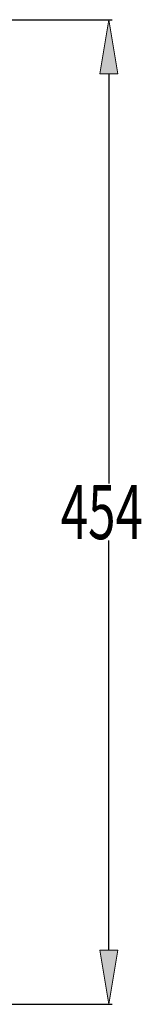
# Model space of a CAD drawing. Units: millimetres. Extents: x 8 to 210, y 104 to 193.
# Drawn here: x 39 to 42, y 135 to 154 of the extents above; entities that cross this region are included whole.
import ezdxf

# ---------------------------------------------------------------- set-up
doc = ezdxf.new("R2010")
doc.units = ezdxf.units.MM
doc.header["$MEASUREMENT"] = 0
doc.layers.get('0').update_dxf_attribs({"lineweight": 0})

# ---------------------------------------------------------------- blocks, each defined once
blk = doc.blocks.new('Block_0')
at = {"true_color": 0x00ff00, "transparency": 33554687}
h = blk.add_hatch(color=3, dxfattribs=at)
h.dxf.hatch_style = 2
h.paths.add_polyline_path([(41.117, 152.728), (40.776, 152.728), (40.947, 153.751)])
h = blk.add_hatch(color=3, dxfattribs=at)
h.dxf.hatch_style = 2
h.paths.add_polyline_path([(40.776, 136.196), (41.117, 136.196), (40.947, 135.173)])
at = {"color": 3, "lineweight": 25, "true_color": 0x00ff00}
for p, q in [((25.371, 153.751), (41.008, 153.751)), ((40.947, 152.728), (40.947, 144.999)), ((40.947, 136.196), (40.947, 143.925)), ((25.349, 135.173), (41.008, 135.173))]:
    blk.add_line(p, q, dxfattribs=at)
for points in [[(41.117, 152.728), (40.776, 152.728), (40.947, 153.751), (40.947, 153.751)], [(40.776, 136.196), (41.117, 136.196), (40.947, 135.173), (40.947, 135.173)]]:
    blk.add_lwpolyline(points, close=True)
at = {"insert": (40.033, 143.951), "char_height": 0.2, "attachment_point": 7}
blk.add_mtext('\\C3;\\c65280;\\FMyriad Pro|b0|i0|c1;\\H1.023005;\\W0.670000;454', dxfattribs=at)

msp = doc.modelspace()

# ---------------------------------------------------------------- block references
msp.add_blockref('Block_0', (0, 0))

doc.saveas('drawing.dxf')
